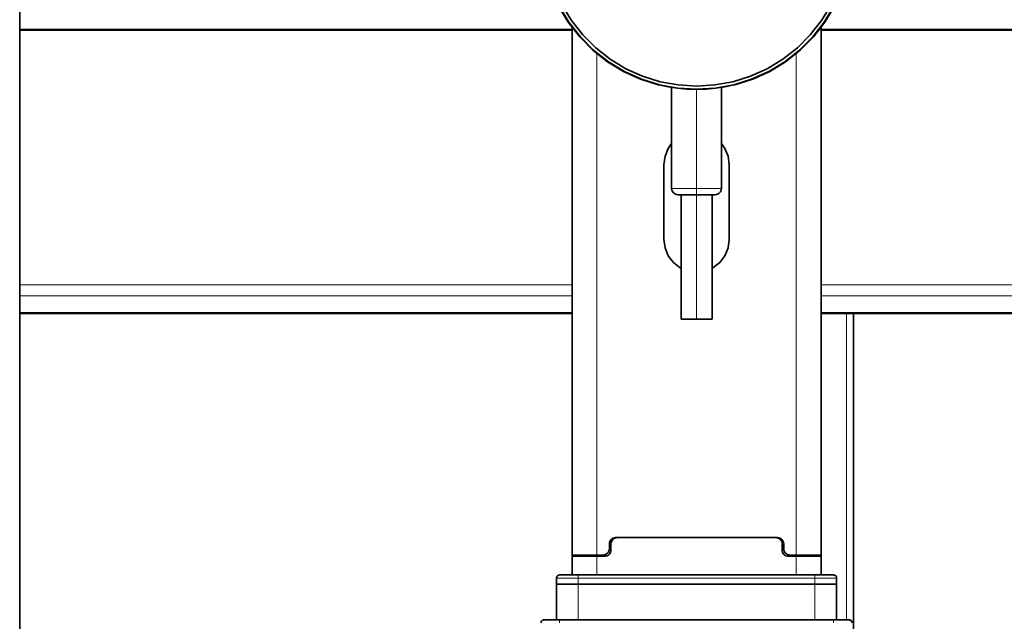
# Model space of a CAD drawing. Extents: x 13 to 555, y -587 to -169.
# Drawn here: x 100 to 130, y -364 to -346 of the extents above; entities that cross this region are included whole.
import ezdxf

# ---------------------------------------------------------------- set-up
doc = ezdxf.new("R2010")
doc.units = 0
doc.header["$MEASUREMENT"] = 0
doc.layers.add('Layer 1', color=7, linetype='Continuous', lineweight=0)

msp = doc.modelspace()

# ---------------------------------------------------------------- linework, layer by layer
at = {"layer": 'Layer 1', "color": 18, "lineweight": 35, "true_color": 0x010101}
for points in [[(99.9, -402.717), (99.9, -402.717), (99.9, -288.215), (99.9, -288.215)], [(116.671, -362.155), (116.671, -362.155), (116.671, -346.139), (116.671, -346.139)], [(124.231, -362.155), (124.231, -362.155), (124.231, -346.139), (124.231, -346.139)], [(116.671, -346.2), (116.671, -346.2), (99.9, -346.2), (99.9, -346.2)], [(220.608, -346.2), (220.608, -346.2), (124.231, -346.2), (124.231, -346.2)], [(119.695, -347.961), (119.695, -347.961), (119.695, -351.028), (119.695, -351.028)], [(121.207, -351.028), (121.207, -351.028), (121.207, -347.961), (121.207, -347.961)], [(119.459, -350.306), (119.459, -350.306), (119.459, -352.574), (119.459, -352.574)], [(121.443, -352.574), (121.443, -352.574), (121.443, -350.306), (121.443, -350.306)], [(119.979, -351.217), (119.979, -351.217), (119.979, -354.997), (119.979, -354.997)], [(120.923, -354.997), (120.923, -354.997), (120.923, -351.217), (120.923, -351.217)], [(99.9, -354.819), (99.9, -354.819), (116.671, -354.819), (116.671, -354.819)], [(124.231, -354.819), (124.231, -354.819), (220.608, -354.819), (220.608, -354.819)], [(125.213, -372.473), (125.213, -372.473), (125.213, -354.819), (125.213, -354.819)], [(122.908, -361.626), (122.908, -361.626), (117.994, -361.626), (117.994, -361.626)], [(122.86, -361.626), (122.86, -361.626), (118.042, -361.626), (118.042, -361.626)], [(117.805, -361.815), (117.805, -361.815), (117.805, -361.966), (117.805, -361.966)], [(117.821, -361.739), (117.821, -361.739), (117.868, -361.739), (117.868, -361.739)], [(117.853, -362.004), (117.853, -362.004), (117.853, -361.815), (117.853, -361.815)], [(123.034, -361.739), (123.034, -361.739), (123.081, -361.739), (123.081, -361.739)], [(123.049, -362.004), (123.049, -362.004), (123.049, -361.815), (123.049, -361.815)], [(123.097, -361.815), (123.097, -361.815), (123.097, -361.966), (123.097, -361.966)], [(116.671, -362.76), (116.671, -362.76), (116.671, -362.193), (116.671, -362.193)], [(117.049, -362.193), (117.049, -362.193), (117.049, -362.155), (117.049, -362.155)], [(117.427, -362.155), (117.427, -362.155), (117.616, -362.155), (117.616, -362.155)], [(117.427, -362.193), (117.427, -362.193), (117.664, -362.193), (117.664, -362.193)], [(123.238, -362.193), (123.238, -362.193), (123.475, -362.193), (123.475, -362.193)], [(123.475, -362.155), (123.475, -362.155), (123.286, -362.155), (123.286, -362.155)], [(123.853, -362.155), (123.853, -362.155), (123.853, -362.193), (123.853, -362.193)], [(124.231, -362.193), (124.231, -362.193), (124.231, -362.76), (124.231, -362.76)], [(116.199, -362.854), (116.199, -362.854), (116.199, -363.043), (116.199, -363.043)], [(116.86, -362.76), (116.86, -362.76), (124.042, -362.76), (124.042, -362.76)], [(124.703, -362.854), (124.703, -362.854), (124.703, -363.043), (124.703, -363.043)], [(116.199, -364.12), (116.199, -364.12), (116.199, -363.043), (116.199, -363.043)], [(124.042, -363.043), (124.042, -363.043), (116.86, -363.043), (116.86, -363.043)], [(116.86, -363.043), (116.86, -363.043), (124.042, -363.043), (124.042, -363.043)], [(124.703, -363.043), (124.703, -363.043), (124.703, -364.12), (124.703, -364.12)], [(116.293, -364.12), (116.293, -364.12), (124.608, -364.12), (124.608, -364.12)]]:
    msp.add_open_spline(points, degree=3, dxfattribs=at)
for points, knots in [([(119.287, -347.883), (119.287, -347.883), (118.746, -347.711), (118.746, -347.711), (118.746, -347.711), (118.23, -347.475), (118.23, -347.475), (118.23, -347.475), (117.747, -347.179), (117.747, -347.179), (117.747, -347.179), (117.302, -346.826), (117.302, -346.826), (117.302, -346.826), (116.902, -346.423), (116.902, -346.423), (116.902, -346.423), (116.554, -345.976), (116.554, -345.976), (116.554, -345.976), (116.262, -345.489), (116.262, -345.489), (116.262, -345.489), (116.03, -344.971), (116.03, -344.971), (116.03, -344.971), (115.862, -344.429), (115.862, -344.429), (115.862, -344.429), (115.761, -343.871), (115.761, -343.871), (115.761, -343.871), (115.727, -343.305), (115.727, -343.305)], [0, 0, 0, 0, 1, 1, 1, 2, 2, 2, 3, 3, 3, 4, 4, 4, 5, 5, 5, 6, 6, 6, 7, 7, 7, 8, 8, 8, 9, 9, 9, 10, 10, 10, 11, 11, 11, 11]), ([(115.739, -343.305), (115.739, -343.305), (115.773, -343.873), (115.773, -343.873), (115.773, -343.873), (115.876, -344.432), (115.876, -344.432), (115.876, -344.432), (116.045, -344.976), (116.045, -344.976), (116.045, -344.976), (116.279, -345.495), (116.279, -345.495), (116.279, -345.495), (116.573, -345.981), (116.573, -345.981), (116.573, -345.981), (116.924, -346.429), (116.924, -346.429), (116.924, -346.429), (117.326, -346.832), (117.326, -346.832), (117.326, -346.832), (117.774, -347.183), (117.774, -347.183), (117.774, -347.183), (118.261, -347.477), (118.261, -347.477), (118.261, -347.477), (118.78, -347.711), (118.78, -347.711), (118.78, -347.711), (119.323, -347.88), (119.323, -347.88), (119.323, -347.88), (119.883, -347.982), (119.883, -347.982), (119.883, -347.982), (120.451, -348.017), (120.451, -348.017), (120.451, -348.017), (121.019, -347.982), (121.019, -347.982), (121.019, -347.982), (121.579, -347.88), (121.579, -347.88), (121.579, -347.88), (122.122, -347.711), (122.122, -347.711), (122.122, -347.711), (122.641, -347.477), (122.641, -347.477), (122.641, -347.477), (123.128, -347.183), (123.128, -347.183), (123.128, -347.183), (123.576, -346.832), (123.576, -346.832), (123.576, -346.832), (123.978, -346.429), (123.978, -346.429), (123.978, -346.429), (124.329, -345.981), (124.329, -345.981), (124.329, -345.981), (124.623, -345.495), (124.623, -345.495), (124.623, -345.495), (124.857, -344.976), (124.857, -344.976), (124.857, -344.976), (125.026, -344.432), (125.026, -344.432), (125.026, -344.432), (125.129, -343.873), (125.129, -343.873), (125.129, -343.873), (125.163, -343.305), (125.163, -343.305)], [0, 0, 0, 0, 1, 1, 1, 2, 2, 2, 3, 3, 3, 4, 4, 4, 5, 5, 5, 6, 6, 6, 7, 7, 7, 8, 8, 8, 9, 9, 9, 10, 10, 10, 11, 11, 11, 12, 12, 12, 13, 13, 13, 14, 14, 14, 15, 15, 15, 16, 16, 16, 17, 17, 17, 18, 18, 18, 19, 19, 19, 20, 20, 20, 21, 21, 21, 22, 22, 22, 23, 23, 23, 24, 24, 24, 25, 25, 25, 26, 26, 26, 26]), ([(115.836, -343.305), (115.836, -343.305), (115.87, -343.861), (115.87, -343.861), (115.87, -343.861), (115.97, -344.409), (115.97, -344.409), (115.97, -344.409), (116.136, -344.941), (116.136, -344.941), (116.136, -344.941), (116.365, -345.449), (116.365, -345.449), (116.365, -345.449), (116.653, -345.926), (116.653, -345.926), (116.653, -345.926), (116.997, -346.365), (116.997, -346.365), (116.997, -346.365), (117.391, -346.759), (117.391, -346.759), (117.391, -346.759), (117.829, -347.103), (117.829, -347.103), (117.829, -347.103), (118.306, -347.391), (118.306, -347.391), (118.306, -347.391), (118.814, -347.62), (118.814, -347.62), (118.814, -347.62), (119.347, -347.786), (119.347, -347.786), (119.347, -347.786), (119.895, -347.886), (119.895, -347.886), (119.895, -347.886), (120.451, -347.92), (120.451, -347.92), (120.451, -347.92), (121.007, -347.886), (121.007, -347.886), (121.007, -347.886), (121.555, -347.786), (121.555, -347.786), (121.555, -347.786), (122.088, -347.62), (122.088, -347.62), (122.088, -347.62), (122.596, -347.391), (122.596, -347.391), (122.596, -347.391), (123.073, -347.103), (123.073, -347.103), (123.073, -347.103), (123.511, -346.759), (123.511, -346.759), (123.511, -346.759), (123.905, -346.365), (123.905, -346.365), (123.905, -346.365), (124.249, -345.926), (124.249, -345.926), (124.249, -345.926), (124.537, -345.449), (124.537, -345.449), (124.537, -345.449), (124.766, -344.941), (124.766, -344.941), (124.766, -344.941), (124.932, -344.409), (124.932, -344.409), (124.932, -344.409), (125.032, -343.861), (125.032, -343.861), (125.032, -343.861), (125.066, -343.305), (125.066, -343.305)], [0, 0, 0, 0, 1, 1, 1, 2, 2, 2, 3, 3, 3, 4, 4, 4, 5, 5, 5, 6, 6, 6, 7, 7, 7, 8, 8, 8, 9, 9, 9, 10, 10, 10, 11, 11, 11, 12, 12, 12, 13, 13, 13, 14, 14, 14, 15, 15, 15, 16, 16, 16, 17, 17, 17, 18, 18, 18, 19, 19, 19, 20, 20, 20, 21, 21, 21, 22, 22, 22, 23, 23, 23, 24, 24, 24, 25, 25, 25, 26, 26, 26, 26]), ([(125.175, -343.305), (125.175, -343.305), (125.141, -343.871), (125.141, -343.871), (125.141, -343.871), (125.04, -344.429), (125.04, -344.429), (125.04, -344.429), (124.872, -344.971), (124.872, -344.971), (124.872, -344.971), (124.64, -345.489), (124.64, -345.489), (124.64, -345.489), (124.348, -345.976), (124.348, -345.976), (124.348, -345.976), (124, -346.423), (124, -346.423), (124, -346.423), (123.6, -346.826), (123.6, -346.826), (123.6, -346.826), (123.155, -347.179), (123.155, -347.179), (123.155, -347.179), (122.671, -347.475), (122.671, -347.475), (122.671, -347.475), (122.156, -347.711), (122.156, -347.711), (122.156, -347.711), (121.615, -347.883), (121.615, -347.883)], [0, 0, 0, 0, 1, 1, 1, 2, 2, 2, 3, 3, 3, 4, 4, 4, 5, 5, 5, 6, 6, 6, 7, 7, 7, 8, 8, 8, 9, 9, 9, 10, 10, 10, 11, 11, 11, 11]), ([(119.287, -347.883), (119.287, -347.883), (119.299, -347.882), (119.299, -347.882), (119.299, -347.882), (119.308, -347.881), (119.308, -347.881)], [0, 0, 0, 0, 1, 1, 1, 2, 2, 2, 2]), ([(121.594, -347.881), (121.594, -347.881), (121.312, -347.942), (121.312, -347.942), (121.312, -347.942), (121.027, -347.986), (121.027, -347.986), (121.027, -347.986), (120.74, -348.013), (120.74, -348.013), (120.74, -348.013), (120.451, -348.022), (120.451, -348.022), (120.451, -348.022), (120.162, -348.013), (120.162, -348.013), (120.162, -348.013), (119.875, -347.986), (119.875, -347.986), (119.875, -347.986), (119.59, -347.942), (119.59, -347.942), (119.59, -347.942), (119.308, -347.881), (119.308, -347.881)], [0, 0, 0, 0, 1, 1, 1, 2, 2, 2, 3, 3, 3, 4, 4, 4, 5, 5, 5, 6, 6, 6, 7, 7, 7, 8, 8, 8, 8]), ([(121.594, -347.881), (121.594, -347.881), (121.606, -347.882), (121.606, -347.882), (121.606, -347.882), (121.615, -347.883), (121.615, -347.883)], [0, 0, 0, 0, 1, 1, 1, 2, 2, 2, 2]), ([(119.695, -349.664), (119.695, -349.664), (119.592, -349.81), (119.592, -349.81), (119.592, -349.81), (119.493, -350.05), (119.493, -350.05), (119.493, -350.05), (119.459, -350.306), (119.459, -350.306)], [0, 0, 0, 0, 1, 1, 1, 2, 2, 2, 3, 3, 3, 3]), ([(121.443, -350.306), (121.443, -350.306), (121.409, -350.05), (121.409, -350.05), (121.409, -350.05), (121.31, -349.81), (121.31, -349.81), (121.31, -349.81), (121.207, -349.664), (121.207, -349.664)], [0, 0, 0, 0, 1, 1, 1, 2, 2, 2, 3, 3, 3, 3]), ([(119.695, -351.028), (119.695, -351.028), (119.699, -351.065), (119.699, -351.065), (119.699, -351.065), (119.709, -351.1), (119.709, -351.1), (119.709, -351.1), (119.727, -351.133), (119.727, -351.133), (119.727, -351.133), (119.75, -351.162), (119.75, -351.162), (119.75, -351.162), (119.779, -351.185), (119.779, -351.185), (119.779, -351.185), (119.812, -351.203), (119.812, -351.203), (119.812, -351.203), (119.847, -351.213), (119.847, -351.213), (119.847, -351.213), (119.884, -351.217), (119.884, -351.217)], [0, 0, 0, 0, 1, 1, 1, 2, 2, 2, 3, 3, 3, 4, 4, 4, 5, 5, 5, 6, 6, 6, 7, 7, 7, 8, 8, 8, 8]), ([(120.451, -351.217), (120.451, -351.217), (120.257, -351.217), (120.257, -351.217), (120.257, -351.217), (120.087, -351.217), (120.087, -351.217), (120.087, -351.217), (119.96, -351.217), (119.96, -351.217), (119.96, -351.217), (119.893, -351.217), (119.893, -351.217), (119.893, -351.217), (119.884, -351.217), (119.884, -351.217)], [0, 0, 0, 0, 1, 1, 1, 2, 2, 2, 3, 3, 3, 4, 4, 4, 5, 5, 5, 5]), ([(121.018, -351.217), (121.018, -351.217), (121.009, -351.217), (121.009, -351.217), (121.009, -351.217), (120.942, -351.217), (120.942, -351.217), (120.942, -351.217), (120.815, -351.217), (120.815, -351.217), (120.815, -351.217), (120.645, -351.217), (120.645, -351.217), (120.645, -351.217), (120.451, -351.217), (120.451, -351.217)], [0, 0, 0, 0, 1, 1, 1, 2, 2, 2, 3, 3, 3, 4, 4, 4, 5, 5, 5, 5]), ([(121.018, -351.217), (121.018, -351.217), (121.055, -351.213), (121.055, -351.213), (121.055, -351.213), (121.09, -351.203), (121.09, -351.203), (121.09, -351.203), (121.123, -351.185), (121.123, -351.185), (121.123, -351.185), (121.152, -351.162), (121.152, -351.162), (121.152, -351.162), (121.175, -351.133), (121.175, -351.133), (121.175, -351.133), (121.192, -351.1), (121.192, -351.1), (121.192, -351.1), (121.203, -351.065), (121.203, -351.065), (121.203, -351.065), (121.207, -351.028), (121.207, -351.028)], [0, 0, 0, 0, 1, 1, 1, 2, 2, 2, 3, 3, 3, 4, 4, 4, 5, 5, 5, 6, 6, 6, 7, 7, 7, 8, 8, 8, 8]), ([(119.459, -352.574), (119.459, -352.574), (119.493, -352.831), (119.493, -352.831), (119.493, -352.831), (119.592, -353.07), (119.592, -353.07), (119.592, -353.07), (119.749, -353.276), (119.749, -353.276), (119.749, -353.276), (119.955, -353.433), (119.955, -353.433), (119.955, -353.433), (119.979, -353.446), (119.979, -353.446)], [0, 0, 0, 0, 1, 1, 1, 2, 2, 2, 3, 3, 3, 4, 4, 4, 5, 5, 5, 5]), ([(120.923, -353.446), (120.923, -353.446), (120.947, -353.433), (120.947, -353.433), (120.947, -353.433), (121.153, -353.276), (121.153, -353.276), (121.153, -353.276), (121.31, -353.07), (121.31, -353.07), (121.31, -353.07), (121.409, -352.831), (121.409, -352.831), (121.409, -352.831), (121.443, -352.574), (121.443, -352.574)], [0, 0, 0, 0, 1, 1, 1, 2, 2, 2, 3, 3, 3, 4, 4, 4, 5, 5, 5, 5]), ([(120.451, -354.997), (120.451, -354.997), (120.27, -354.997), (120.27, -354.997), (120.27, -354.997), (120.117, -354.997), (120.117, -354.997), (120.117, -354.997), (120.015, -354.997), (120.015, -354.997), (120.015, -354.997), (119.979, -354.997), (119.979, -354.997)], [0, 0, 0, 0, 1, 1, 1, 2, 2, 2, 3, 3, 3, 4, 4, 4, 4]), ([(120.923, -354.997), (120.923, -354.997), (120.887, -354.997), (120.887, -354.997), (120.887, -354.997), (120.785, -354.997), (120.785, -354.997), (120.785, -354.997), (120.632, -354.997), (120.632, -354.997), (120.632, -354.997), (120.451, -354.997), (120.451, -354.997)], [0, 0, 0, 0, 1, 1, 1, 2, 2, 2, 3, 3, 3, 4, 4, 4, 4]), ([(117.805, -361.815), (117.805, -361.815), (117.809, -361.778), (117.809, -361.778), (117.809, -361.778), (117.82, -361.743), (117.82, -361.743), (117.82, -361.743), (117.837, -361.71), (117.837, -361.71), (117.837, -361.71), (117.861, -361.681), (117.861, -361.681), (117.861, -361.681), (117.889, -361.658), (117.889, -361.658), (117.889, -361.658), (117.922, -361.64), (117.922, -361.64), (117.922, -361.64), (117.957, -361.63), (117.957, -361.63), (117.957, -361.63), (117.994, -361.626), (117.994, -361.626)], [0, 0, 0, 0, 1, 1, 1, 2, 2, 2, 3, 3, 3, 4, 4, 4, 5, 5, 5, 6, 6, 6, 7, 7, 7, 8, 8, 8, 8]), ([(118.042, -361.626), (118.042, -361.626), (118.005, -361.63), (118.005, -361.63), (118.005, -361.63), (117.969, -361.64), (117.969, -361.64), (117.969, -361.64), (117.937, -361.658), (117.937, -361.658), (117.937, -361.658), (117.908, -361.681), (117.908, -361.681), (117.908, -361.681), (117.884, -361.71), (117.884, -361.71), (117.884, -361.71), (117.867, -361.743), (117.867, -361.743), (117.867, -361.743), (117.856, -361.778), (117.856, -361.778), (117.856, -361.778), (117.853, -361.815), (117.853, -361.815)], [0, 0, 0, 0, 1, 1, 1, 2, 2, 2, 3, 3, 3, 4, 4, 4, 5, 5, 5, 6, 6, 6, 7, 7, 7, 8, 8, 8, 8]), ([(123.049, -361.815), (123.049, -361.815), (123.046, -361.778), (123.046, -361.778), (123.046, -361.778), (123.035, -361.743), (123.035, -361.743), (123.035, -361.743), (123.018, -361.71), (123.018, -361.71), (123.018, -361.71), (122.994, -361.681), (122.994, -361.681), (122.994, -361.681), (122.965, -361.658), (122.965, -361.658), (122.965, -361.658), (122.933, -361.64), (122.933, -361.64), (122.933, -361.64), (122.897, -361.63), (122.897, -361.63), (122.897, -361.63), (122.86, -361.626), (122.86, -361.626)], [0, 0, 0, 0, 1, 1, 1, 2, 2, 2, 3, 3, 3, 4, 4, 4, 5, 5, 5, 6, 6, 6, 7, 7, 7, 8, 8, 8, 8]), ([(123.097, -361.815), (123.097, -361.815), (123.093, -361.778), (123.093, -361.778), (123.093, -361.778), (123.082, -361.743), (123.082, -361.743), (123.082, -361.743), (123.065, -361.71), (123.065, -361.71), (123.065, -361.71), (123.041, -361.681), (123.041, -361.681), (123.041, -361.681), (123.013, -361.658), (123.013, -361.658), (123.013, -361.658), (122.98, -361.64), (122.98, -361.64), (122.98, -361.64), (122.945, -361.63), (122.945, -361.63), (122.945, -361.63), (122.908, -361.626), (122.908, -361.626)], [0, 0, 0, 0, 1, 1, 1, 2, 2, 2, 3, 3, 3, 4, 4, 4, 5, 5, 5, 6, 6, 6, 7, 7, 7, 8, 8, 8, 8]), ([(117.616, -362.155), (117.616, -362.155), (117.653, -362.152), (117.653, -362.152), (117.653, -362.152), (117.689, -362.141), (117.689, -362.141), (117.689, -362.141), (117.721, -362.123), (117.721, -362.123), (117.721, -362.123), (117.75, -362.1), (117.75, -362.1), (117.75, -362.1), (117.773, -362.071), (117.773, -362.071), (117.773, -362.071), (117.791, -362.038), (117.791, -362.038), (117.791, -362.038), (117.802, -362.003), (117.802, -362.003), (117.802, -362.003), (117.805, -361.966), (117.805, -361.966)], [0, 0, 0, 0, 1, 1, 1, 2, 2, 2, 3, 3, 3, 4, 4, 4, 5, 5, 5, 6, 6, 6, 7, 7, 7, 8, 8, 8, 8]), ([(117.853, -362.004), (117.853, -362.004), (117.849, -362.041), (117.849, -362.041), (117.849, -362.041), (117.838, -362.076), (117.838, -362.076), (117.838, -362.076), (117.821, -362.109), (117.821, -362.109), (117.821, -362.109), (117.797, -362.138), (117.797, -362.138), (117.797, -362.138), (117.769, -362.161), (117.769, -362.161), (117.769, -362.161), (117.736, -362.179), (117.736, -362.179), (117.736, -362.179), (117.7, -362.189), (117.7, -362.189), (117.7, -362.189), (117.664, -362.193), (117.664, -362.193)], [0, 0, 0, 0, 1, 1, 1, 2, 2, 2, 3, 3, 3, 4, 4, 4, 5, 5, 5, 6, 6, 6, 7, 7, 7, 8, 8, 8, 8]), ([(123.238, -362.193), (123.238, -362.193), (123.202, -362.189), (123.202, -362.189), (123.202, -362.189), (123.166, -362.179), (123.166, -362.179), (123.166, -362.179), (123.133, -362.161), (123.133, -362.161), (123.133, -362.161), (123.105, -362.138), (123.105, -362.138), (123.105, -362.138), (123.081, -362.109), (123.081, -362.109), (123.081, -362.109), (123.064, -362.076), (123.064, -362.076), (123.064, -362.076), (123.053, -362.041), (123.053, -362.041), (123.053, -362.041), (123.049, -362.004), (123.049, -362.004)], [0, 0, 0, 0, 1, 1, 1, 2, 2, 2, 3, 3, 3, 4, 4, 4, 5, 5, 5, 6, 6, 6, 7, 7, 7, 8, 8, 8, 8]), ([(123.286, -362.155), (123.286, -362.155), (123.249, -362.152), (123.249, -362.152), (123.249, -362.152), (123.213, -362.141), (123.213, -362.141), (123.213, -362.141), (123.181, -362.123), (123.181, -362.123), (123.181, -362.123), (123.152, -362.1), (123.152, -362.1), (123.152, -362.1), (123.129, -362.071), (123.129, -362.071), (123.129, -362.071), (123.111, -362.038), (123.111, -362.038), (123.111, -362.038), (123.1, -362.003), (123.1, -362.003), (123.1, -362.003), (123.097, -361.966), (123.097, -361.966)], [0, 0, 0, 0, 1, 1, 1, 2, 2, 2, 3, 3, 3, 4, 4, 4, 5, 5, 5, 6, 6, 6, 7, 7, 7, 8, 8, 8, 8]), ([(116.671, -362.155), (116.671, -362.155), (116.686, -362.155), (116.686, -362.155), (116.686, -362.155), (116.729, -362.155), (116.729, -362.155), (116.729, -362.155), (116.799, -362.155), (116.799, -362.155), (116.799, -362.155), (116.893, -362.155), (116.893, -362.155), (116.893, -362.155), (117.007, -362.155), (117.007, -362.155), (117.007, -362.155), (117.138, -362.155), (117.138, -362.155), (117.138, -362.155), (117.28, -362.155), (117.28, -362.155), (117.28, -362.155), (117.427, -362.155), (117.427, -362.155)], [0, 0, 0, 0, 1, 1, 1, 2, 2, 2, 3, 3, 3, 4, 4, 4, 5, 5, 5, 6, 6, 6, 7, 7, 7, 8, 8, 8, 8]), ([(116.671, -362.193), (116.671, -362.193), (116.671, -362.189), (116.671, -362.189), (116.671, -362.189), (116.671, -362.179), (116.671, -362.179), (116.671, -362.179), (116.671, -362.161), (116.671, -362.161), (116.671, -362.161), (116.671, -362.155), (116.671, -362.155)], [0, 0, 0, 0, 1, 1, 1, 2, 2, 2, 3, 3, 3, 4, 4, 4, 4]), ([(116.671, -362.193), (116.671, -362.193), (116.686, -362.193), (116.686, -362.193), (116.686, -362.193), (116.729, -362.193), (116.729, -362.193), (116.729, -362.193), (116.799, -362.193), (116.799, -362.193), (116.799, -362.193), (116.893, -362.193), (116.893, -362.193), (116.893, -362.193), (117.007, -362.193), (117.007, -362.193), (117.007, -362.193), (117.138, -362.193), (117.138, -362.193), (117.138, -362.193), (117.28, -362.193), (117.28, -362.193), (117.28, -362.193), (117.427, -362.193), (117.427, -362.193)], [0, 0, 0, 0, 1, 1, 1, 2, 2, 2, 3, 3, 3, 4, 4, 4, 5, 5, 5, 6, 6, 6, 7, 7, 7, 8, 8, 8, 8]), ([(124.231, -362.155), (124.231, -362.155), (124.216, -362.155), (124.216, -362.155), (124.216, -362.155), (124.173, -362.155), (124.173, -362.155), (124.173, -362.155), (124.103, -362.155), (124.103, -362.155), (124.103, -362.155), (124.009, -362.155), (124.009, -362.155), (124.009, -362.155), (123.895, -362.155), (123.895, -362.155), (123.895, -362.155), (123.764, -362.155), (123.764, -362.155), (123.764, -362.155), (123.622, -362.155), (123.622, -362.155), (123.622, -362.155), (123.475, -362.155), (123.475, -362.155)], [0, 0, 0, 0, 1, 1, 1, 2, 2, 2, 3, 3, 3, 4, 4, 4, 5, 5, 5, 6, 6, 6, 7, 7, 7, 8, 8, 8, 8]), ([(123.475, -362.193), (123.475, -362.193), (123.622, -362.193), (123.622, -362.193), (123.622, -362.193), (123.764, -362.193), (123.764, -362.193), (123.764, -362.193), (123.895, -362.193), (123.895, -362.193), (123.895, -362.193), (124.009, -362.193), (124.009, -362.193), (124.009, -362.193), (124.103, -362.193), (124.103, -362.193), (124.103, -362.193), (124.173, -362.193), (124.173, -362.193), (124.173, -362.193), (124.216, -362.193), (124.216, -362.193), (124.216, -362.193), (124.231, -362.193), (124.231, -362.193)], [0, 0, 0, 0, 1, 1, 1, 2, 2, 2, 3, 3, 3, 4, 4, 4, 5, 5, 5, 6, 6, 6, 7, 7, 7, 8, 8, 8, 8]), ([(124.231, -362.155), (124.231, -362.155), (124.231, -362.161), (124.231, -362.161), (124.231, -362.161), (124.231, -362.179), (124.231, -362.179), (124.231, -362.179), (124.231, -362.189), (124.231, -362.189), (124.231, -362.189), (124.231, -362.193), (124.231, -362.193)], [0, 0, 0, 0, 1, 1, 1, 2, 2, 2, 3, 3, 3, 4, 4, 4, 4]), ([(116.199, -362.854), (116.199, -362.854), (116.201, -362.836), (116.201, -362.836), (116.201, -362.836), (116.206, -362.818), (116.206, -362.818), (116.206, -362.818), (116.215, -362.802), (116.215, -362.802), (116.215, -362.802), (116.227, -362.788), (116.227, -362.788), (116.227, -362.788), (116.241, -362.776), (116.241, -362.776), (116.241, -362.776), (116.257, -362.767), (116.257, -362.767), (116.257, -362.767), (116.275, -362.762), (116.275, -362.762), (116.275, -362.762), (116.293, -362.76), (116.293, -362.76)], [0, 0, 0, 0, 1, 1, 1, 2, 2, 2, 3, 3, 3, 4, 4, 4, 5, 5, 5, 6, 6, 6, 7, 7, 7, 8, 8, 8, 8]), ([(116.293, -362.76), (116.293, -362.76), (116.304, -362.76), (116.304, -362.76), (116.304, -362.76), (116.337, -362.76), (116.337, -362.76), (116.337, -362.76), (116.389, -362.76), (116.389, -362.76), (116.389, -362.76), (116.46, -362.76), (116.46, -362.76), (116.46, -362.76), (116.545, -362.76), (116.545, -362.76), (116.545, -362.76), (116.643, -362.76), (116.643, -362.76), (116.643, -362.76), (116.75, -362.76), (116.75, -362.76), (116.75, -362.76), (116.86, -362.76), (116.86, -362.76)], [0, 0, 0, 0, 1, 1, 1, 2, 2, 2, 3, 3, 3, 4, 4, 4, 5, 5, 5, 6, 6, 6, 7, 7, 7, 8, 8, 8, 8]), ([(124.042, -362.76), (124.042, -362.76), (124.152, -362.76), (124.152, -362.76), (124.152, -362.76), (124.258, -362.76), (124.258, -362.76), (124.258, -362.76), (124.356, -362.76), (124.356, -362.76), (124.356, -362.76), (124.442, -362.76), (124.442, -362.76), (124.442, -362.76), (124.513, -362.76), (124.513, -362.76), (124.513, -362.76), (124.565, -362.76), (124.565, -362.76), (124.565, -362.76), (124.598, -362.76), (124.598, -362.76), (124.598, -362.76), (124.608, -362.76), (124.608, -362.76)], [0, 0, 0, 0, 1, 1, 1, 2, 2, 2, 3, 3, 3, 4, 4, 4, 5, 5, 5, 6, 6, 6, 7, 7, 7, 8, 8, 8, 8]), ([(124.608, -362.76), (124.608, -362.76), (124.627, -362.762), (124.627, -362.762), (124.627, -362.762), (124.645, -362.767), (124.645, -362.767), (124.645, -362.767), (124.661, -362.776), (124.661, -362.776), (124.661, -362.776), (124.675, -362.788), (124.675, -362.788), (124.675, -362.788), (124.687, -362.802), (124.687, -362.802), (124.687, -362.802), (124.696, -362.818), (124.696, -362.818), (124.696, -362.818), (124.701, -362.836), (124.701, -362.836), (124.701, -362.836), (124.703, -362.854), (124.703, -362.854)], [0, 0, 0, 0, 1, 1, 1, 2, 2, 2, 3, 3, 3, 4, 4, 4, 5, 5, 5, 6, 6, 6, 7, 7, 7, 8, 8, 8, 8]), ([(116.86, -363.043), (116.86, -363.043), (116.731, -363.043), (116.731, -363.043), (116.731, -363.043), (116.607, -363.043), (116.607, -363.043), (116.607, -363.043), (116.493, -363.043), (116.493, -363.043), (116.493, -363.043), (116.393, -363.043), (116.393, -363.043), (116.393, -363.043), (116.31, -363.043), (116.31, -363.043), (116.31, -363.043), (116.249, -363.043), (116.249, -363.043), (116.249, -363.043), (116.212, -363.043), (116.212, -363.043), (116.212, -363.043), (116.199, -363.043), (116.199, -363.043)], [0, 0, 0, 0, 1, 1, 1, 2, 2, 2, 3, 3, 3, 4, 4, 4, 5, 5, 5, 6, 6, 6, 7, 7, 7, 8, 8, 8, 8]), ([(116.199, -363.043), (116.199, -363.043), (116.212, -363.043), (116.212, -363.043), (116.212, -363.043), (116.249, -363.043), (116.249, -363.043), (116.249, -363.043), (116.31, -363.043), (116.31, -363.043), (116.31, -363.043), (116.393, -363.043), (116.393, -363.043), (116.393, -363.043), (116.493, -363.043), (116.493, -363.043), (116.493, -363.043), (116.607, -363.043), (116.607, -363.043), (116.607, -363.043), (116.731, -363.043), (116.731, -363.043), (116.731, -363.043), (116.86, -363.043), (116.86, -363.043)], [0, 0, 0, 0, 1, 1, 1, 2, 2, 2, 3, 3, 3, 4, 4, 4, 5, 5, 5, 6, 6, 6, 7, 7, 7, 8, 8, 8, 8]), ([(124.703, -363.043), (124.703, -363.043), (124.69, -363.043), (124.69, -363.043), (124.69, -363.043), (124.653, -363.043), (124.653, -363.043), (124.653, -363.043), (124.591, -363.043), (124.591, -363.043), (124.591, -363.043), (124.509, -363.043), (124.509, -363.043), (124.509, -363.043), (124.409, -363.043), (124.409, -363.043), (124.409, -363.043), (124.295, -363.043), (124.295, -363.043), (124.295, -363.043), (124.171, -363.043), (124.171, -363.043), (124.171, -363.043), (124.042, -363.043), (124.042, -363.043)], [0, 0, 0, 0, 1, 1, 1, 2, 2, 2, 3, 3, 3, 4, 4, 4, 5, 5, 5, 6, 6, 6, 7, 7, 7, 8, 8, 8, 8]), ([(124.042, -363.043), (124.042, -363.043), (124.171, -363.043), (124.171, -363.043), (124.171, -363.043), (124.295, -363.043), (124.295, -363.043), (124.295, -363.043), (124.409, -363.043), (124.409, -363.043), (124.409, -363.043), (124.509, -363.043), (124.509, -363.043), (124.509, -363.043), (124.591, -363.043), (124.591, -363.043), (124.591, -363.043), (124.653, -363.043), (124.653, -363.043), (124.653, -363.043), (124.69, -363.043), (124.69, -363.043), (124.69, -363.043), (124.703, -363.043), (124.703, -363.043)], [0, 0, 0, 0, 1, 1, 1, 2, 2, 2, 3, 3, 3, 4, 4, 4, 5, 5, 5, 6, 6, 6, 7, 7, 7, 8, 8, 8, 8]), ([(115.727, -364.215), (115.727, -364.215), (115.728, -364.197), (115.728, -364.197), (115.728, -364.197), (115.734, -364.179), (115.734, -364.179), (115.734, -364.179), (115.742, -364.162), (115.742, -364.162), (115.742, -364.162), (115.754, -364.148), (115.754, -364.148), (115.754, -364.148), (115.769, -364.136), (115.769, -364.136), (115.769, -364.136), (115.785, -364.128), (115.785, -364.128), (115.785, -364.128), (115.803, -364.122), (115.803, -364.122), (115.803, -364.122), (115.821, -364.12), (115.821, -364.12)], [0, 0, 0, 0, 1, 1, 1, 2, 2, 2, 3, 3, 3, 4, 4, 4, 5, 5, 5, 6, 6, 6, 7, 7, 7, 8, 8, 8, 8]), ([(115.821, -364.12), (115.821, -364.12), (115.83, -364.12), (115.83, -364.12), (115.83, -364.12), (115.857, -364.12), (115.857, -364.12), (115.857, -364.12), (115.901, -364.12), (115.901, -364.12), (115.901, -364.12), (115.959, -364.12), (115.959, -364.12), (115.959, -364.12), (116.031, -364.12), (116.031, -364.12), (116.031, -364.12), (116.113, -364.12), (116.113, -364.12), (116.113, -364.12), (116.201, -364.12), (116.201, -364.12), (116.201, -364.12), (116.293, -364.12), (116.293, -364.12)], [0, 0, 0, 0, 1, 1, 1, 2, 2, 2, 3, 3, 3, 4, 4, 4, 5, 5, 5, 6, 6, 6, 7, 7, 7, 8, 8, 8, 8]), ([(124.608, -364.12), (124.608, -364.12), (124.701, -364.12), (124.701, -364.12), (124.701, -364.12), (124.789, -364.12), (124.789, -364.12), (124.789, -364.12), (124.871, -364.12), (124.871, -364.12), (124.871, -364.12), (124.943, -364.12), (124.943, -364.12), (124.943, -364.12), (125.001, -364.12), (125.001, -364.12), (125.001, -364.12), (125.045, -364.12), (125.045, -364.12), (125.045, -364.12), (125.072, -364.12), (125.072, -364.12), (125.072, -364.12), (125.081, -364.12), (125.081, -364.12)], [0, 0, 0, 0, 1, 1, 1, 2, 2, 2, 3, 3, 3, 4, 4, 4, 5, 5, 5, 6, 6, 6, 7, 7, 7, 8, 8, 8, 8]), ([(125.081, -364.12), (125.081, -364.12), (125.099, -364.122), (125.099, -364.122), (125.099, -364.122), (125.117, -364.128), (125.117, -364.128), (125.117, -364.128), (125.133, -364.136), (125.133, -364.136), (125.133, -364.136), (125.148, -364.148), (125.148, -364.148), (125.148, -364.148), (125.159, -364.162), (125.159, -364.162), (125.159, -364.162), (125.168, -364.179), (125.168, -364.179), (125.168, -364.179), (125.174, -364.197), (125.174, -364.197), (125.174, -364.197), (125.175, -364.215), (125.175, -364.215)], [0, 0, 0, 0, 1, 1, 1, 2, 2, 2, 3, 3, 3, 4, 4, 4, 5, 5, 5, 6, 6, 6, 7, 7, 7, 8, 8, 8, 8])]:
    msp.add_open_spline(points, degree=3, knots=knots, dxfattribs=at)
at = {"layer": 'Layer 1', "color": 8, "lineweight": 18, "true_color": 0x818181}
for points in [[(99.9, -346.236), (99.9, -346.236), (116.672, -346.236), (116.672, -346.236)], [(124.231, -346.236), (124.231, -346.236), (220.609, -346.236), (220.609, -346.236)], [(117.428, -362.155), (117.428, -362.155), (117.428, -346.934), (117.428, -346.934)], [(123.475, -362.155), (123.475, -362.155), (123.475, -346.934), (123.475, -346.934)], [(120.452, -348.021), (120.452, -348.021), (120.452, -351.028), (120.452, -351.028)], [(120.452, -351.217), (120.452, -351.217), (120.452, -354.996), (120.452, -354.996)], [(116.672, -353.956), (116.672, -353.956), (99.9, -353.956), (99.9, -353.956)], [(220.609, -353.956), (220.609, -353.956), (124.231, -353.956), (124.231, -353.956)], [(99.9, -354.286), (99.9, -354.286), (116.672, -354.286), (116.672, -354.286)], [(124.231, -354.286), (124.231, -354.286), (220.609, -354.286), (220.609, -354.286)], [(116.672, -354.792), (116.672, -354.792), (99.9, -354.792), (99.9, -354.792)], [(220.609, -354.792), (220.609, -354.792), (124.231, -354.792), (124.231, -354.792)], [(125.006, -364.12), (125.006, -364.12), (125.006, -354.819), (125.006, -354.819)], [(117.428, -362.193), (117.428, -362.193), (117.428, -362.759), (117.428, -362.759)], [(117.617, -362.155), (117.617, -362.155), (117.617, -362.193), (117.617, -362.193)], [(123.286, -362.193), (123.286, -362.193), (123.286, -362.155), (123.286, -362.155)], [(123.475, -362.759), (123.475, -362.759), (123.475, -362.193), (123.475, -362.193)], [(124.042, -362.854), (124.042, -362.854), (116.861, -362.854), (116.861, -362.854)], [(116.861, -362.854), (116.861, -362.854), (116.861, -363.043), (116.861, -363.043)], [(124.042, -362.854), (124.042, -362.854), (124.042, -363.043), (124.042, -363.043)], [(116.861, -363.043), (116.861, -363.043), (116.861, -364.12), (116.861, -364.12)], [(124.042, -364.12), (124.042, -364.12), (124.042, -363.043), (124.042, -363.043)]]:
    msp.add_open_spline(points, degree=3, dxfattribs=at)
for points, knots in [([(120.452, -351.028), (120.452, -351.028), (120.218, -351.028), (120.218, -351.028), (120.218, -351.028), (120.007, -351.028), (120.007, -351.028), (120.007, -351.028), (119.84, -351.028), (119.84, -351.028), (119.84, -351.028), (119.733, -351.028), (119.733, -351.028), (119.733, -351.028), (119.696, -351.028), (119.696, -351.028)], [0, 0, 0, 0, 1, 1, 1, 2, 2, 2, 3, 3, 3, 4, 4, 4, 5, 5, 5, 5]), ([(121.208, -351.028), (121.208, -351.028), (121.171, -351.028), (121.171, -351.028), (121.171, -351.028), (121.063, -351.028), (121.063, -351.028), (121.063, -351.028), (120.896, -351.028), (120.896, -351.028), (120.896, -351.028), (120.685, -351.028), (120.685, -351.028), (120.685, -351.028), (120.452, -351.028), (120.452, -351.028)], [0, 0, 0, 0, 1, 1, 1, 2, 2, 2, 3, 3, 3, 4, 4, 4, 5, 5, 5, 5]), ([(120.452, -351.217), (120.452, -351.217), (120.452, -351.213), (120.452, -351.213), (120.452, -351.213), (120.452, -351.202), (120.452, -351.202), (120.452, -351.202), (120.452, -351.185), (120.452, -351.185), (120.452, -351.185), (120.452, -351.161), (120.452, -351.161), (120.452, -351.161), (120.452, -351.133), (120.452, -351.133), (120.452, -351.133), (120.452, -351.1), (120.452, -351.1), (120.452, -351.1), (120.452, -351.065), (120.452, -351.065), (120.452, -351.065), (120.452, -351.028), (120.452, -351.028)], [0, 0, 0, 0, 1, 1, 1, 2, 2, 2, 3, 3, 3, 4, 4, 4, 5, 5, 5, 6, 6, 6, 7, 7, 7, 8, 8, 8, 8]), ([(116.861, -362.854), (116.861, -362.854), (116.732, -362.854), (116.732, -362.854), (116.732, -362.854), (116.608, -362.854), (116.608, -362.854), (116.608, -362.854), (116.494, -362.854), (116.494, -362.854), (116.494, -362.854), (116.393, -362.854), (116.393, -362.854), (116.393, -362.854), (116.311, -362.854), (116.311, -362.854), (116.311, -362.854), (116.25, -362.854), (116.25, -362.854), (116.25, -362.854), (116.212, -362.854), (116.212, -362.854), (116.212, -362.854), (116.2, -362.854), (116.2, -362.854)], [0, 0, 0, 0, 1, 1, 1, 2, 2, 2, 3, 3, 3, 4, 4, 4, 5, 5, 5, 6, 6, 6, 7, 7, 7, 8, 8, 8, 8]), ([(116.861, -362.854), (116.861, -362.854), (116.861, -362.836), (116.861, -362.836), (116.861, -362.836), (116.861, -362.818), (116.861, -362.818), (116.861, -362.818), (116.861, -362.801), (116.861, -362.801), (116.861, -362.801), (116.861, -362.787), (116.861, -362.787), (116.861, -362.787), (116.861, -362.775), (116.861, -362.775), (116.861, -362.775), (116.861, -362.767), (116.861, -362.767), (116.861, -362.767), (116.861, -362.761), (116.861, -362.761), (116.861, -362.761), (116.861, -362.759), (116.861, -362.759)], [0, 0, 0, 0, 1, 1, 1, 2, 2, 2, 3, 3, 3, 4, 4, 4, 5, 5, 5, 6, 6, 6, 7, 7, 7, 8, 8, 8, 8]), ([(124.042, -362.854), (124.042, -362.854), (124.042, -362.836), (124.042, -362.836), (124.042, -362.836), (124.042, -362.818), (124.042, -362.818), (124.042, -362.818), (124.042, -362.801), (124.042, -362.801), (124.042, -362.801), (124.042, -362.787), (124.042, -362.787), (124.042, -362.787), (124.042, -362.775), (124.042, -362.775), (124.042, -362.775), (124.042, -362.767), (124.042, -362.767), (124.042, -362.767), (124.042, -362.761), (124.042, -362.761), (124.042, -362.761), (124.042, -362.759), (124.042, -362.759)], [0, 0, 0, 0, 1, 1, 1, 2, 2, 2, 3, 3, 3, 4, 4, 4, 5, 5, 5, 6, 6, 6, 7, 7, 7, 8, 8, 8, 8]), ([(124.704, -362.854), (124.704, -362.854), (124.691, -362.854), (124.691, -362.854), (124.691, -362.854), (124.653, -362.854), (124.653, -362.854), (124.653, -362.854), (124.592, -362.854), (124.592, -362.854), (124.592, -362.854), (124.51, -362.854), (124.51, -362.854), (124.51, -362.854), (124.41, -362.854), (124.41, -362.854), (124.41, -362.854), (124.295, -362.854), (124.295, -362.854), (124.295, -362.854), (124.171, -362.854), (124.171, -362.854), (124.171, -362.854), (124.042, -362.854), (124.042, -362.854)], [0, 0, 0, 0, 1, 1, 1, 2, 2, 2, 3, 3, 3, 4, 4, 4, 5, 5, 5, 6, 6, 6, 7, 7, 7, 8, 8, 8, 8]), ([(116.294, -364.215), (116.294, -364.215), (116.294, -364.196), (116.294, -364.196), (116.294, -364.196), (116.294, -364.178), (116.294, -364.178), (116.294, -364.178), (116.294, -364.162), (116.294, -364.162), (116.294, -364.162), (116.294, -364.148), (116.294, -364.148), (116.294, -364.148), (116.294, -364.136), (116.294, -364.136), (116.294, -364.136), (116.294, -364.127), (116.294, -364.127), (116.294, -364.127), (116.294, -364.122), (116.294, -364.122), (116.294, -364.122), (116.294, -364.12), (116.294, -364.12)], [0, 0, 0, 0, 1, 1, 1, 2, 2, 2, 3, 3, 3, 4, 4, 4, 5, 5, 5, 6, 6, 6, 7, 7, 7, 8, 8, 8, 8]), ([(124.609, -364.215), (124.609, -364.215), (124.609, -364.196), (124.609, -364.196), (124.609, -364.196), (124.609, -364.178), (124.609, -364.178), (124.609, -364.178), (124.609, -364.162), (124.609, -364.162), (124.609, -364.162), (124.609, -364.148), (124.609, -364.148), (124.609, -364.148), (124.609, -364.136), (124.609, -364.136), (124.609, -364.136), (124.609, -364.127), (124.609, -364.127), (124.609, -364.127), (124.609, -364.122), (124.609, -364.122), (124.609, -364.122), (124.609, -364.12), (124.609, -364.12)], [0, 0, 0, 0, 1, 1, 1, 2, 2, 2, 3, 3, 3, 4, 4, 4, 5, 5, 5, 6, 6, 6, 7, 7, 7, 8, 8, 8, 8])]:
    msp.add_open_spline(points, degree=3, knots=knots, dxfattribs=at)

doc.saveas('drawing.dxf')
